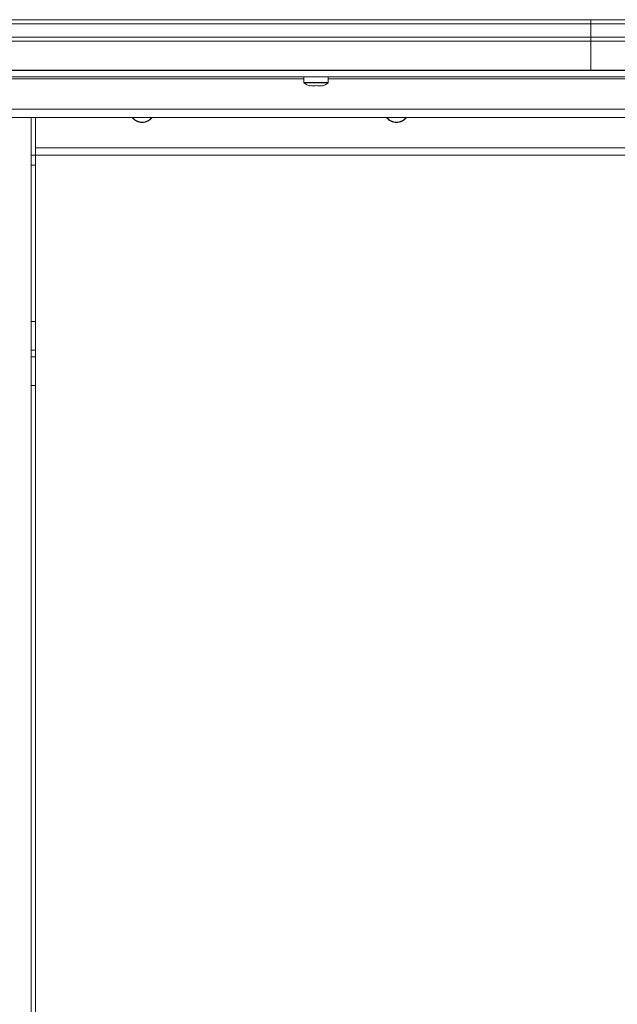
# Model space of a CAD drawing. Units: millimetres. Extents: x 470 to 882, y 3 to 283.
# Drawn here: x 776 to 788, y 86 to 105 of the extents above; entities that cross this region are included whole.
import ezdxf

# ---------------------------------------------------------------- set-up
doc = ezdxf.new("R2010")
doc.units = ezdxf.units.MM

msp = doc.modelspace()

# ---------------------------------------------------------------- linework, layer by layer
at = {"color": 7, "linetype": 'Continuous', "lineweight": 15}
for p, q in [((787.63, 105.378), (750.304, 105.378)), ((750.305, 105.458), (787.63, 105.458)), ((787.63, 105.458), (834.35, 105.458)), ((834.35, 105.378), (787.63, 105.378)), ((787.63, 105.113), (787.63, 105.378)), ((750.304, 105.113), (787.63, 105.113)), ((787.63, 105.113), (834.35, 105.113)), ((787.63, 105.039), (750.305, 105.039)), ((834.35, 105.039), (787.63, 105.039)), ((787.63, 105.039), (787.63, 104.464)), ((787.63, 105.039), (787.63, 104.464)), ((750.331, 104.464), (787.63, 104.464)), ((787.63, 104.458), (750.331, 104.458)), ((806.03, 104.338), (766.19, 104.338)), ((781.99, 104.338), (781.99, 104.224)), ((782.47, 104.224), (782.47, 104.338)), ((787.63, 104.464), (834.35, 104.464)), ((834.35, 104.458), (787.63, 104.458)), ((782.111, 104.162), (782.109, 104.156)), ((806.11, 103.698), (766.11, 103.698)), ((806.07, 103.538), (766.15, 103.538)), ((776.63, 103.538), (776.63, 102.798)), ((776.71, 103.538), (776.71, 102.798)), ((776.63, 102.798), (776.71, 102.798)), ((776.63, 102.598), (776.63, 102.798)), ((789.37, 102.798), (776.71, 102.798)), ((776.71, 102.798), (776.71, 102.598)), ((776.71, 102.598), (776.63, 102.598)), ((776.63, 99.53), (776.63, 102.598)), ((776.71, 99.53), (776.71, 102.598)), ((776.63, 99.53), (776.71, 99.53)), ((776.63, 98.964), (776.63, 99.53)), ((776.71, 99.53), (776.71, 98.964)), ((776.71, 98.964), (776.63, 98.964)), ((776.63, 98.964), (776.63, 98.833)), ((776.71, 98.964), (776.71, 98.833)), ((776.63, 98.833), (776.71, 98.833)), ((776.63, 98.267), (776.63, 98.833)), ((776.71, 98.833), (776.71, 98.267)), ((776.71, 98.267), (776.63, 98.267)), ((776.63, 98.267), (776.63, 76.998)), ((776.71, 98.267), (776.71, 76.998))]:
    msp.add_line(p, q, dxfattribs=at)
at = {"color": 8, "linetype": 'Continuous', "lineweight": 15}
for p, q in [((781.99, 104.298), (774.71, 104.298)), ((789.75, 104.298), (782.47, 104.298)), ((781.99, 104.224), (782.441, 104.224)), ((781.995, 104.215), (782.437, 104.215)), ((782.437, 104.215), (782.465, 104.215)), ((782.441, 104.224), (782.47, 104.224)), ((789.37, 102.938), (776.71, 102.938))]:
    msp.add_line(p, q, dxfattribs=at)
at = {"color": 7, "linetype": 'Continuous', "lineweight": 15}
for centre, radius, start, end in [((782.002, 104.224), 0.012, 180, 233.3996), ((782.234, 104.536), 0.4, 233.3996, 251.8256), ((782.227, 104.536), 0.4, 288.1908, 306.6004), ((782.458, 104.224), 0.012, 306.6004, 0), ((778.81, 103.678), 0.24, 215.6853, 324.3147), ((783.81, 103.678), 0.24, 215.6853, 324.3147)]:
    msp.add_arc(centre, radius, start, end, dxfattribs=at)
at = {"color": 8, "linetype": 'Continuous', "lineweight": 15}
for centre in [(778.81, 103.678), (783.81, 103.678)]:
    msp.add_arc(centre, 0.235, 216.5378, 323.4622, dxfattribs=at)
at = {"color": 7, "linetype": 'Continuous', "lineweight": 15}
for points, knots in [([(787.63, 105.458), (787.63, 105.458), (787.63, 105.458), (787.63, 105.456), (787.63, 105.454), (787.63, 105.448), (787.63, 105.442), (787.63, 105.431), (787.63, 105.427), (787.63, 105.418), (787.63, 105.414), (787.63, 105.404), (787.63, 105.399), (787.63, 105.389), (787.63, 105.383), (787.63, 105.378)], [0, 0, 0, 0, 0.125, 0.125, 0.25, 0.25, 0.5, 0.5, 0.625, 0.625, 0.75, 0.75, 0.875, 0.875, 1, 1, 1, 1]), ([(787.63, 105.458), (787.63, 105.458), (787.63, 105.458), (787.63, 105.456), (787.63, 105.454), (787.63, 105.448), (787.63, 105.442), (787.63, 105.431), (787.63, 105.427), (787.63, 105.418), (787.63, 105.414), (787.63, 105.404), (787.63, 105.399), (787.63, 105.389), (787.63, 105.383), (787.63, 105.378)], [0, 0, 0, 0, 0.125, 0.125, 0.25, 0.25, 0.5, 0.5, 0.625, 0.625, 0.75, 0.75, 0.875, 0.875, 1, 1, 1, 1]), ([(787.63, 105.113), (787.63, 105.105), (787.63, 105.097), (787.63, 105.082), (787.63, 105.074), (787.63, 105.061), (787.63, 105.055), (787.63, 105.045), (787.63, 105.041), (787.63, 105.039)], [0, 0, 0, 0, 0.25, 0.25, 0.5, 0.5, 0.75, 0.75, 1, 1, 1, 1]), ([(787.63, 105.113), (787.63, 105.105), (787.63, 105.097), (787.63, 105.082), (787.63, 105.074), (787.63, 105.061), (787.63, 105.055), (787.63, 105.045), (787.63, 105.041), (787.63, 105.039)], [0, 0, 0, 0, 0.25, 0.25, 0.5, 0.5, 0.75, 0.75, 1, 1, 1, 1]), ([(782.234, 104.162), (782.211, 104.159), (782.17, 104.152), (782.129, 104.159), (782.111, 104.162)], [0, 0, 0, 0, 0.558768, 1, 1, 1, 1]), ([(782.353, 104.162), (782.331, 104.159), (782.291, 104.152), (782.252, 104.159), (782.234, 104.162)], [0, 0, 0, 0, 0.558768, 1, 1, 1, 1]), ([(782.35, 104.162), (782.35, 104.159), (782.351, 104.152), (782.353, 104.159), (782.353, 104.162)], [0, 0, 0, 0, 0.558768, 1, 1, 1, 1])]:
    msp.add_open_spline(points, degree=3, knots=knots, dxfattribs=at)

doc.saveas('drawing.dxf')
